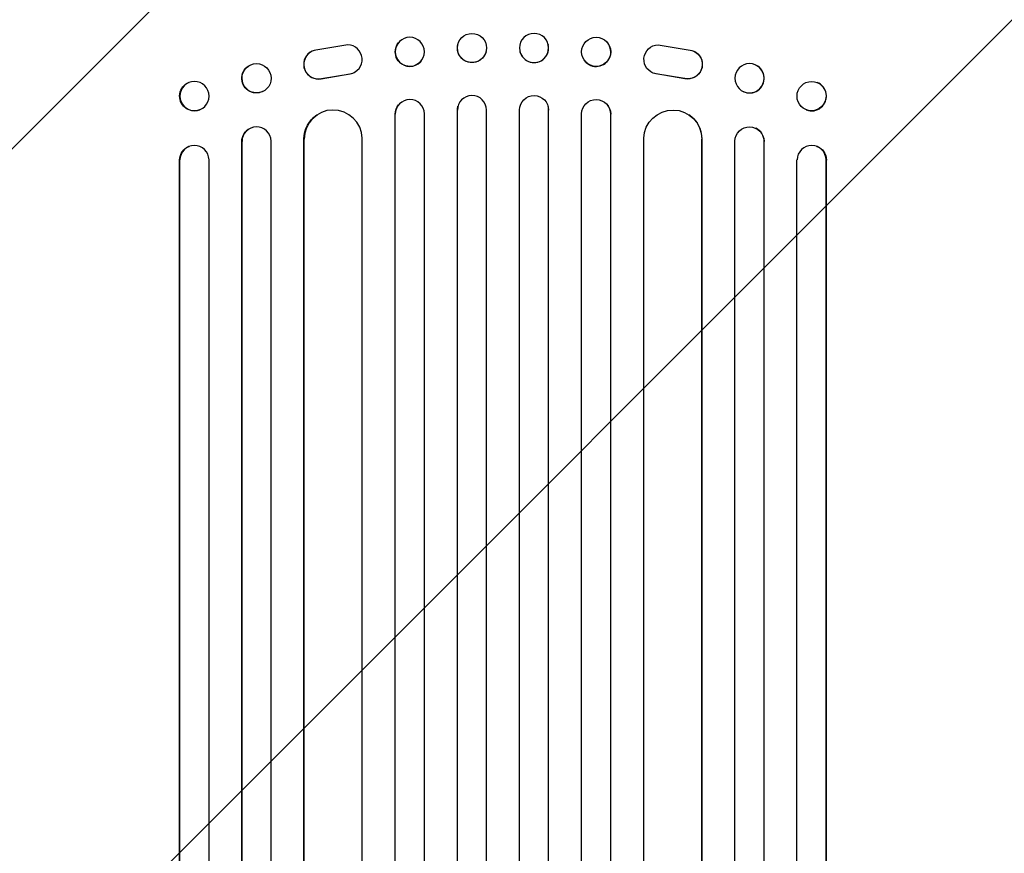
# Model space of a CAD drawing. Units: millimetres. Extents: x -2888 to 3804, y -3305 to 3607.
# Drawn here: x -790 to -283, y 1491 to 1920 of the extents above; entities that cross this region are included whole.
import ezdxf

# ---------------------------------------------------------------- set-up
doc = ezdxf.new("R2010")
doc.units = ezdxf.units.MM
doc.header["$LTSCALE"] = 20
doc.linetypes.add('HIDDEN', pattern=[9.525, 6.35, -3.175])
doc.layers.add('2d', color=230, linetype='Continuous')
doc.layers.add('AS-Free_Space_Hatch', color=31, linetype='HIDDEN')

msp = doc.modelspace()

# ---------------------------------------------------------------- hatches: boundary and pattern name
at = {"layer": 'AS-Free_Space_Hatch'}
h = msp.add_hatch(dxfattribs=at)
h.set_pattern_fill('ANSI31', color=256, scale=100)
h.set_pattern_definition([(45, (-541, 2107), (-224.506, 224.506), [])])
edge = h.paths.add_edge_path()
edge.add_line((459, 2107.01), (459, 188.45))
edge.add_arc((468.52, -811.5), 1000, 30, 90.54545, ccw=False)
edge.add_line((1334.55, -311.5), (1490.69, -581.96))
edge.add_line((1490.69, -581.96), (2523.88, -875.68))
edge.add_arc((2250.43, -1837.56), 1000, -15.86955, 74.13045, ccw=False)
edge.add_arc((2250.43, -1837.56), 1000, 254.13045, 344.13045, ccw=False)
edge.add_line((1976.98, -2799.45), (943.8, -2505.73))
edge.add_arc((1490.69, -581.96), 2000, 210, 254.13045, ccw=False)
edge.add_line((-241.36, -1581.96), (-397.51, -1311.5))
edge.add_arc((468.52, -811.5), 1000, 190.3214, 210, ccw=False)
edge.add_arc((-541, 9), 1000, 270, 271.47275, ccw=False)
edge.add_arc((-541, 9), 1000, 180, 270, ccw=False)
edge.add_line((-1541, 9), (-1541, 2107.01))
edge.add_arc((-541, 2107.01), 1000, 90, 180, ccw=False)
edge.add_arc((-541, 2107.01), 1000, 0, 90, ccw=False)

# ---------------------------------------------------------------- linework, layer by layer
at = {"layer": '2d'}
for p, q in [((-594.95, 1908.46), (-594.91, 1908.52)), ((-487.1, 1908.52), (-487.05, 1908.46)), ((-640.23, 1903.72), (-640.31, 1903.66)), ((-621, 1907.46), (-637.39, 1904.8)), ((-564.27, 1907.72), (-564.26, 1907.77)), ((-549.73, 1903.92), (-549.72, 1903.97)), ((-532.29, 1903.97), (-532.27, 1903.92)), ((-517.74, 1907.77), (-517.73, 1907.72)), ((-461, 1907.46), (-444.61, 1904.8)), ((-441.7, 1903.66), (-441.77, 1903.72)), ((-583.14, 1899.19), (-583.1, 1899.25)), ((-498.91, 1899.25), (-498.86, 1899.19)), ((-671.38, 1897.02), (-671.26, 1897.08)), ((-617.04, 1893.65), (-617.12, 1893.6)), ((-464.88, 1893.6), (-464.96, 1893.65)), ((-410.74, 1897.08), (-410.62, 1897.02)), ((-702.85, 1888.09), (-702.7, 1888.14)), ((-634.69, 1890.02), (-619.91, 1892.52)), ((-634.61, 1890.07), (-619.83, 1892.57)), ((-447.39, 1890.07), (-462.17, 1892.57)), ((-447.31, 1890.02), (-462.09, 1892.52)), ((-379.3, 1888.14), (-379.15, 1888.09)), ((-664.85, 1883.4), (-664.74, 1883.46)), ((-417.26, 1883.46), (-417.15, 1883.4)), ((-697.44, 1873.92), (-697.3, 1873.98)), ((-594.8, 1876.57), (-594.76, 1876.63)), ((-564.5, 1873.88), (-564.52, 1873.82)), ((-564.52, 812.4), (-564.52, 1873.82)), ((-564.5, 812.4), (-564.5, 1873.88)), ((-564.5, 1873.88), (-564.5, 1873.88)), ((-564.24, 1875.83), (-564.23, 1875.88)), ((-549.5, 812.36), (-549.5, 1873.94)), ((-532.5, 812.35), (-532.5, 1873.94)), ((-517.78, 1875.88), (-517.76, 1875.83)), ((-517.5, 1873.88), (-517.5, 1873.88)), ((-517.5, 1873.88), (-517.49, 1873.82)), ((-517.5, 812.38), (-517.5, 1873.88)), ((-517.49, 812.38), (-517.49, 1873.82)), ((-487.24, 1876.63), (-487.2, 1876.57)), ((-384.7, 1873.98), (-384.56, 1873.92)), ((-636.81, 1871.42), (-636.73, 1871.47)), ((-596.5, 1871.83), (-596.54, 1871.78)), ((-596.54, 812.59), (-596.54, 1871.78)), ((-596.5, 812.59), (-596.5, 1871.83)), ((-596.5, 1871.83), (-596.5, 1871.83)), ((-581.5, 812.48), (-581.5, 1871.92)), ((-500.5, 812.45), (-500.5, 1871.92)), ((-485.5, 1871.83), (-485.5, 1871.83)), ((-485.5, 1871.83), (-485.46, 1871.78)), ((-485.5, 812.55), (-485.5, 1871.83)), ((-485.46, 812.55), (-485.46, 1871.78)), ((-445.27, 1871.47), (-445.19, 1871.42)), ((-671.21, 1864.51), (-671.09, 1864.57)), ((-410.91, 1864.57), (-410.79, 1864.51)), ((-675.5, 1857.73), (-675.62, 1857.67)), ((-675.62, 813.72), (-675.62, 1857.67)), ((-675.5, 813.71), (-675.5, 1857.73)), ((-675.5, 1857.73), (-675.5, 1857.73)), ((-660.5, 813.43), (-660.5, 1857.85)), ((-643.5, 1858.94), (-643.58, 1858.89)), ((-643.58, 813.15), (-643.58, 1858.89)), ((-643.5, 813.15), (-643.5, 1858.94)), ((-643.49, 1858.94), (-643.5, 1858.94)), ((-613.5, 812.76), (-613.5, 1859.31)), ((-468.5, 812.7), (-468.5, 1859.31)), ((-438.51, 1858.94), (-438.5, 1858.94)), ((-438.5, 813.08), (-438.5, 1858.94)), ((-438.5, 1858.94), (-438.42, 1858.89)), ((-438.42, 813.08), (-438.42, 1858.89)), ((-421.5, 813.34), (-421.5, 1857.85)), ((-406.5, 1857.73), (-406.5, 1857.73)), ((-406.5, 1857.73), (-406.39, 1857.67)), ((-406.5, 813.62), (-406.5, 1857.73)), ((-406.39, 813.62), (-406.39, 1857.67)), ((-702.69, 1855.18), (-702.55, 1855.23)), ((-379.45, 1855.23), (-379.31, 1855.18)), ((-707.5, 1848.15), (-707.65, 1848.1)), ((-707.65, 814.43), (-707.65, 1848.1)), ((-707.5, 814.43), (-707.5, 1848.15)), ((-707.5, 1848.15), (-707.5, 1848.15)), ((-692.5, 814.07), (-692.5, 1848.28)), ((-389.5, 813.96), (-389.5, 1848.28)), ((-374.5, 1848.15), (-374.5, 1848.15)), ((-374.36, 1848.1), (-374.5, 1848.15)), ((-374.5, 814.3), (-374.5, 1848.15)), ((-374.36, 814.31), (-374.36, 1848.1))]:
    msp.add_line(p, q, dxfattribs=at)
for centre, major_axis, ratio, start_param, end_param in [((-556.99, 1905.87), (7.27, -1.9), 0.998339, 0.2561502899781117, 6.539335597157698), ((-589, 1903.88), (-5.91, 4.63), 0.99749, -2.474956, 3.808229), ((-492.96, 1903.83), (-5.91, -4.63), 0.99749, 0, 3.141593), ((-636.25, 1897.36), (-4.06, 6.31), 0.995602, 0, 2.777532), ((-636.17, 1897.41), (-4.06, 6.31), 0.995602, -0.409315, 2.777532), ((-621.1, 1899.97), (4.06, -6.31), 0.995602, -0.402714, 2.553699), ((-525, 1905.82), (-7.27, -1.9), 0.998339, 0, 3.141593), ((-668, 1890.27), (-3.26, 6.81), 0.99174, -2.014471507425343, 4.268713799754243), ((-621.18, 1899.92), (4.06, -6.31), 0.995602, -0.402714, 0), ((-413.89, 1890.21), (-3.26, -6.81), 0.99174, 0, 3.141593), ((-700, 1881.06), (-2.7, 7.08), 0.987914, -1.931315, 4.35187), ((-381.86, 1881.01), (-2.7, -7.08), 0.987914, 0, 3.141593), ((-589, 1871.81), (-5.76, 4.82), 0.997675, -2.429065, 0.695231), ((-557, 1873.87), (7.23, -2.01), 0.998523, 0.281183, 3.412798), ((-628.49, 1858.88), (-8.24, 12.59), 0.995453, -2.119379, 0.98911), ((-524.99, 1873.82), (7.23, 2.01), 0.998523, -0.271026, 0), ((-492.96, 1871.76), (5.76, 4.82), 0.997675, -0.695051, 0), ((-453.43, 1858.83), (8.24, 12.59), 0.995453, -0.98875, 0), ((-668, 1857.68), (-3.1, 6.89), 0.991927, -1.967917, 1.145376), ((-413.89, 1857.63), (3.1, 6.89), 0.991927, -1.145194, 0), ((-700, 1848.09), (-2.55, 7.14), 0.988103, -1.886247, 1.223558), ((-382, 1848.09), (2.55, 7.14), 0.988103, -1.223558, 1.886247)]:
    msp.add_ellipse(centre, major_axis=major_axis, ratio=ratio, start_param=start_param, end_param=end_param, dxfattribs=at)
at = {"layer": '2d', "extrusion": (0, 0, -1)}
for centre, major_axis, ratio, start_param, end_param in [((-525.02, 1905.87), (-7.27, -1.9), 0.998339, 0.2561502899781115, 6.539335597157698), ((-589.04, 1903.83), (5.91, -4.63), 0.99749, 0, 3.141593), ((-493, 1903.88), (5.91, 4.63), 0.99749, -2.474956, 3.808229), ((-557, 1905.82), (7.27, -1.9), 0.998339, 0, 3.141593), ((-460.9, 1899.97), (-4.06, -6.31), 0.995602, -0.402714, 2.553699), ((-445.83, 1897.41), (4.06, 6.31), 0.995602, -0.409315, 2.777532), ((-445.76, 1897.36), (4.06, 6.31), 0.995602, 0, 2.777532), ((-414, 1890.27), (3.26, 6.81), 0.99174, -2.014471507425343, 4.268713799754243), ((-668.12, 1890.21), (3.26, -6.81), 0.99174, 0, 3.141593), ((-460.82, 1899.92), (-4.06, -6.31), 0.995602, -0.402714, 0), ((-700.15, 1881.01), (2.7, -7.08), 0.987914, 0, 3.141593), ((-382, 1881.06), (2.7, 7.08), 0.987914, -1.931315, 4.35187), ((-525, 1873.87), (-7.23, -2.01), 0.998523, 0.281183, 3.412798), ((-493, 1871.81), (5.76, 4.82), 0.997675, -2.429065, 0.695231), ((-589.04, 1871.76), (-5.76, 4.82), 0.997675, -0.695051, 0), ((-557.01, 1873.82), (-7.23, 2.01), 0.998523, -0.271026, 0), ((-453.51, 1858.88), (8.24, 12.59), 0.995453, -2.119379, 0.98911), ((-628.57, 1858.83), (-8.24, 12.59), 0.995453, -0.98875, 0), ((-668.11, 1857.63), (-3.1, 6.89), 0.991927, -1.145194, 0), ((-414, 1857.68), (3.1, 6.89), 0.991927, -1.967917, 1.145376), ((-700.14, 1848.04), (-2.55, 7.14), 0.988103, -1.223375, 0), ((-381.86, 1848.04), (2.55, 7.14), 0.988103, 0, 1.223375)]:
    msp.add_ellipse(centre, major_axis=major_axis, ratio=ratio, start_param=start_param, end_param=end_param, dxfattribs=at)

doc.saveas('drawing.dxf')
